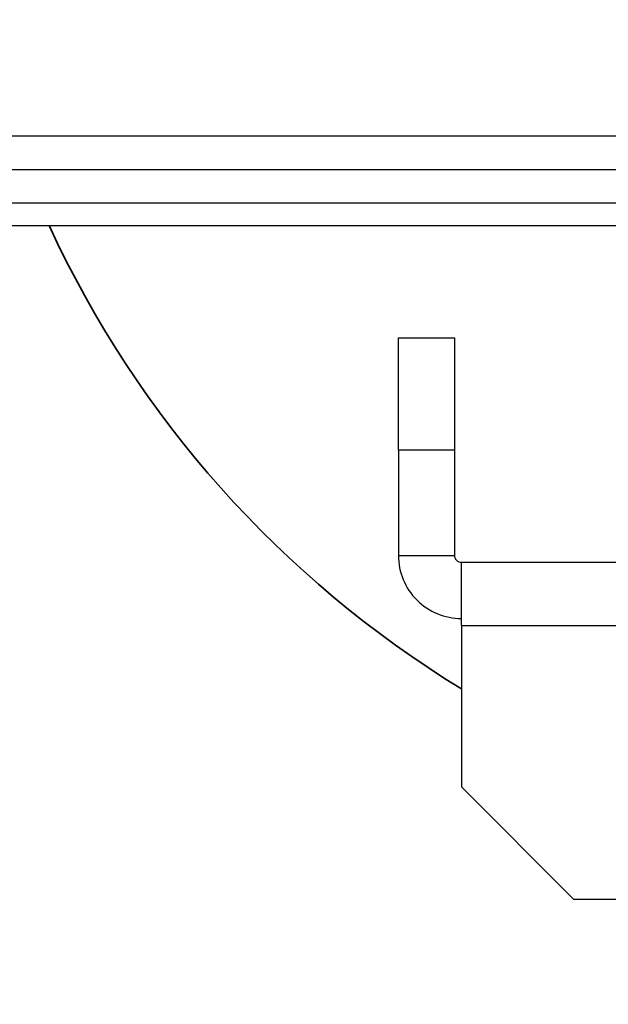
# Model space of a CAD drawing. Units: inches. Extents: x 0.2 to 10.9, y -1.6 to 8.5.
# Drawn here: x 7.2 to 7.4, y 4.2 to 4.4 of the extents above; entities that cross this region are included whole.
import ezdxf

# ---------------------------------------------------------------- set-up
doc = ezdxf.new("R2010")
doc.units = ezdxf.units.IN
doc.header["$MEASUREMENT"] = 0
doc.header["$PDSIZE"] = -1
doc.layers.add('BEND', color=5, linetype='Continuous')
doc.styles.add('SLDTEXTSTYLE0', font='TXT', dxfattribs={"width": 0.75})
doc.dimstyles.new('SLDDIMSTYLE1', dxfattribs={"dimtxt": 0.09374999999999999, "dimasz": 0.1875, "dimexe": 0, "dimexo": 0.0625, "dimgap": 0.0234375, "dimtad": 0, "dimtih": 1, "dimtoh": 1, "dimdec": 3, "dimlfac": 19, "dimrnd": 1e-09, "dimzin": 12, "dimdsep": 46, "dimtxsty": 'SLDTEXTSTYLE0', "dimsah": 1, "dimcen": 0.09, "dimadec": 0, "dimazin": 3, "dimtfac": 1, "dimtdec": 3, "dimtofl": 0, "dimtmove": 0, "dimatfit": 3, "dimfxl": 1, "dimfrac": 2, "dimtolj": 1, "dimtzin": 12, "dimarcsym": 0})

# ---------------------------------------------------------------- blocks, each defined once
blk = doc.blocks.new('_D_3')
at = {"layer": 'BEND', "color": 0, "lineweight": -2, "transparency": 16777216}
for p, q in [((0.880867680376098, 4.588502772917523), (0.8808676803760981, 5.440082851625128)), ((1.068367680376098, 5.440082851625128), (2.852804535844903, 5.440082851625128)), ((7.956525575112952, 5.440082851625128), (5.594992035844903, 5.440082851625128)), ((8.144025575112952, 4.588502772917405), (8.144025575112952, 5.440082851625128))]:
    blk.add_line(p, q, dxfattribs=at)
at = {"layer": 'BEND', "color": 0, "transparency": 16777216}
for points in [[(1.068367680376098, 5.471332851625128), (1.068367680376098, 5.408832851625128), (0.8808676803760981, 5.440082851625128)], [(7.956525575112952, 5.471332851625128), (7.956525575112952, 5.408832851625128), (8.144025575112952, 5.440082851625128)]]:
    blk.add_solid(points, dxfattribs=at)
at = {"layer": 'Defpoints', "color": 0, "transparency": 16777216}
for p in [(8.144025575112952, 5.440082851625128), (0.880867680376098, 4.526002772917523), (8.144025575112952, 4.526002772917405)]:
    blk.add_point(p, dxfattribs=at)
at = {"layer": 'BEND', "color": 0, "transparency": 16777216, "insert": (4.223898285844903, 5.494770351625128), "char_height": 0.09374999999999999, "attachment_point": 2, "style": 'SLDTEXTSTYLE0'}
blk.add_mtext('\\A1;AVAILABLE IN 9\' 6", 11\' 6" & 19\' 6" LENGTHS', dxfattribs=at)

msp = doc.modelspace()

# ---------------------------------------------------------------- linework, layer by layer
at = {"color": 7, "linetype": 'Continuous', "lineweight": 25}
for p, q in [((5.231464299747263, 4.3970554044964), (7.565078206691683, 4.397055404496362)), ((5.231464299747263, 4.389160667654294), (7.565078206691686, 4.389160667654257)), ((7.565078206691683, 4.381265930812152), (5.231464299747262, 4.381265930812188)), ((5.231464299747257, 4.376002772917452), (7.558499259323267, 4.376002772917414)), ((7.308499259323217, 4.349686983444147), (7.321657154060062, 4.349686983444147)), ((7.308499259323225, 4.323371193970464), (7.308499259323217, 4.349686983444147)), ((7.321657154060062, 4.349686983444147), (7.32165715406007, 4.323371193970463)), ((7.32165715406007, 4.323371193970463), (7.308499259323225, 4.323371193970464)), ((7.308499259323225, 4.323371193970464), (7.308499259323229, 4.298686983444147)), ((7.32165715406007, 4.323371193970463), (7.321657154060066, 4.298686983444146)), ((7.308499259323229, 4.298686983444147), (7.321657154060066, 4.298686983444146)), ((7.323288733007438, 4.282265930812567), (7.323288733007438, 4.297055404496778)), ((7.323288733007438, 4.297055404496778), (7.486130838270594, 4.297055404496779)), ((7.323288733007438, 4.282265930812567), (7.846341364586381, 4.282265930812573)), ((7.323288733007438, 4.282265930812567), (7.323288733007438, 4.24442382554941)), ((7.323288733007438, 4.24442382554941), (7.34960452248112, 4.218108036075726)), ((7.34960452248112, 4.218108036075726), (7.820025575112703, 4.218108036075729))]:
    msp.add_line(p, q, dxfattribs=at)
at = {"color": 7, "lineweight": 35}
msp.add_arc((7.453591190013668, 4.480743080462945), 0.25, 204.7690229679769, 238.5865605916035, dxfattribs=at)
at = {"color": 7, "linetype": 'Continuous', "lineweight": 25}
for radius, start, end in [(0.01478947368421046, 180, 270.0000000000008), (0.001631578947368872, 180.000000000032, 270.0000000001568)]:
    msp.add_arc((7.323288733007433, 4.298686983444147), radius, start, end, dxfattribs=at)

# ---------------------------------------------------------------- dimensions: what is measured, and where the dimension line sits
at = {"layer": 'BEND', "color": 7}
dim = msp.add_linear_dim(base=(8.144025575112952, 5.440082851625128), p1=(0.880867680376098, 4.526002772917523), p2=(8.144025575112952, 4.526002772917405), text='AVAILABLE IN 9\' 6", 11\' 6" & 19\' 6" LENGTHS', dimstyle='SLDDIMSTYLE1', dxfattribs=at)
dim.commit()
dim.dimension.update_dxf_attribs({"geometry": '_D_3', "text_midpoint": (4.223898285844903, 5.440082851625128), "dimtype": 160})

doc.saveas('drawing.dxf')
